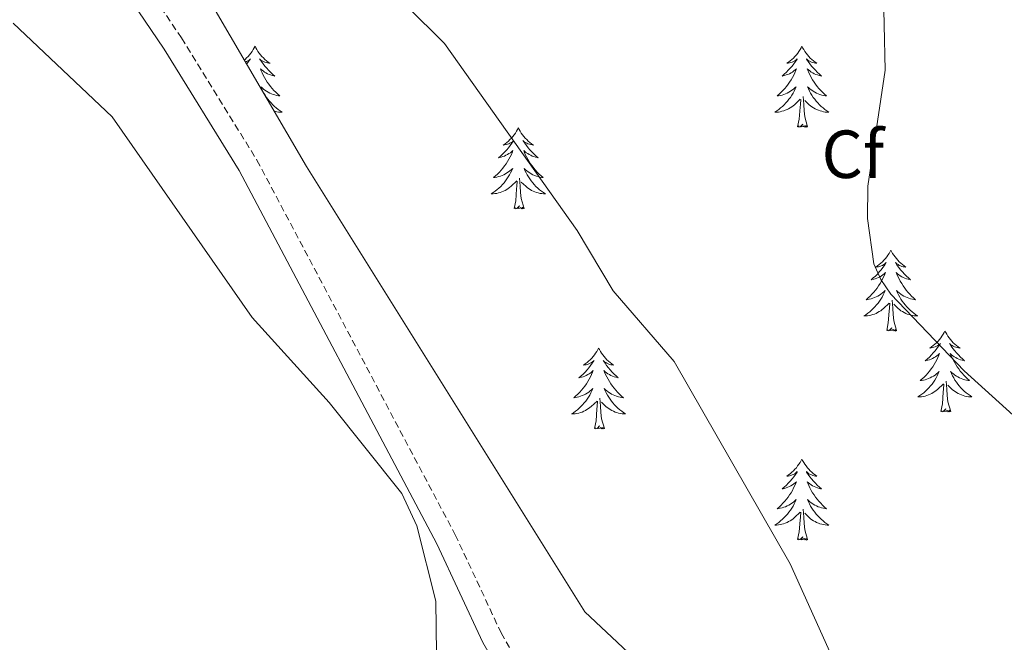
# Model space of a CAD drawing. Units: metres. Extents: x 565520 to 570004, y 4739918 to 4742932.
# Drawn here: x 567755 to 567900, y 4741436 to 4741528 of the extents above; entities that cross this region are included whole.
import ezdxf
from ezdxf.enums import TextEntityAlignment as Align

# ---------------------------------------------------------------- set-up
doc = ezdxf.new("R2010")
doc.units = ezdxf.units.M
doc.header["$MEASUREMENT"] = 0
doc.linetypes.add('TRAZOSX2', pattern=[1.5, 1, -0.5])
for name, color, linetype, lineweight in [('Level 21', 19, 'Continuous', 0), ('Level 35', 92, 'TRAZOSX2', 0), ('Level 36', 19, 'Continuous', 40), ('Level 37', 92, 'Continuous', 0), ('Level 5', 36, 'Continuous', 0)]:
    doc.layers.add(name, color=color, linetype=linetype, lineweight=lineweight)
doc.styles.add('Arial', font='ARIAL.TTF', dxfattribs={"height": 0.2})

msp = doc.modelspace()

# ---------------------------------------------------------------- linework, layer by layer
at = {"layer": 'Level 21', "color": 19, "linetype": 'Continuous', "lineweight": 0}
msp.add_polyline3d([(567593.89, 4741710.21, 890.27), (567604.34, 4741700.86, 890.28), (567639.47, 4741677.03, 891.35), (567690.42, 4741647.76, 890.65), (567708.68, 4741638.15, 889.65), (567711.95, 4741635.84, 889.21), (567714.72, 4741632.92, 888.76), (567735.97, 4741598.69, 888.56), (567761.75, 4741544.2, 887.55), (567775.86, 4741523.4, 886.68), (567786.88, 4741505.52, 886.56), (567816, 4741450.53, 885.34), (567822.76, 4741436.03, 885.37), (567847.03, 4741394.02, 885.64), (567875.3, 4741357.05, 884.38), (567887.09, 4741343.28, 884.61)], dxfattribs=at)
at = {"layer": 'Level 21', "color": 19, "linetype": 'TRAZOSX2', "lineweight": 0}
msp.add_polyline3d([(567738.63, 4741600.14, 888.56), (567764.38, 4741545.71, 887.55), (567778.4, 4741525.05, 886.68), (567789.51, 4741507.03, 886.56), (567818.71, 4741451.88, 885.34), (567825.45, 4741437.43, 885.37), (567849.55, 4741395.7, 885.64), (567877.65, 4741358.96, 884.38), (567889.2, 4741345.47, 884.61), (567894.24, 4741341.52, 884.89), (567901.47, 4741337.61, 885.39), (567907.56, 4741335.24, 885.9), (567914.65, 4741333.69, 886.55), (567934.24, 4741332.71, 889.08), (567954.44, 4741335.05, 891.98), (567962.19, 4741334.68, 892.43), (567964.9, 4741333.66, 892.45), (567967.52, 4741331.78, 892.36), (567974.35, 4741324.93, 891.77)], dxfattribs=at)
at = {"layer": 'Level 35', "color": 92, "linetype": 'Continuous', "lineweight": 0, "ltscale": 0.5}
msp.add_polyline3d([(567967.32, 4741360.3, 891.97), (567934.95, 4741368.8, 891.87), (567868.04, 4741412.09, 890.49), (567837.79, 4741440.54, 887.96), (567796.81, 4741506.11, 889.59), (567776.89, 4741540.27, 890.06), (567756.01, 4741573.61, 890.31), (567743.25, 4741607.47, 891.42), (567748.59, 4741626.53, 892.3), (567776.97, 4741639, 895.54)], dxfattribs=at)
at = {"layer": 'Level 36', "color": 92, "linetype": 'Continuous', "lineweight": 0}
for points in [[(567789.23, 4741523.82, 0.01), (567789.12, 4741523.6, 0.01), (567788.96, 4741523.33, 0.01), (567788.79, 4741523.06, 0.01), (567788.61, 4741522.81, 0.01), (567788.42, 4741522.56, 0.01), (567788.21, 4741522.32, 0.01), (567787.99, 4741522.1, 0.01), (567787.76, 4741521.88, 0.01), (567787.66, 4741521.8, 0.01)], [(567789.23, 4741523.82, 0.01), (567789.34, 4741523.6, 0.01), (567789.49, 4741523.33, 0.01), (567789.66, 4741523.06, 0.01), (567789.84, 4741522.81, 0.01), (567790.04, 4741522.56, 0.01), (567790.24, 4741522.32, 0.01), (567790.46, 4741522.1, 0.01), (567790.69, 4741521.88, 0.01), (567790.93, 4741521.68, 0.01), (567791.18, 4741521.48, 0.01), (567791.44, 4741521.31, 0.01), (567791.24, 4741521.33, 0.01), (567791.04, 4741521.37, 0.01), (567790.84, 4741521.42, 0.01), (567790.65, 4741521.49, 0.01), (567790.46, 4741521.58, 0.01), (567790.28, 4741521.68, 0.01), (567790.1, 4741521.79, 0.01), (567789.9, 4741521.98, 0.01), (567789.94, 4741521.91, 0.01), (567790.17, 4741521.57, 0.01), (567790.41, 4741521.23, 0.01), (567790.67, 4741520.91, 0.01), (567790.94, 4741520.59, 0.01), (567791.22, 4741520.29, 0.01), (567791.51, 4741519.99, 0.01), (567791.81, 4741519.71, 0.01), (567792.12, 4741519.44, 0.01), (567792, 4741519.46, 0.01), (567791.75, 4741519.52, 0.01), (567791.51, 4741519.59, 0.01), (567791.28, 4741519.68, 0.01), (567791.04, 4741519.78, 0.01), (567790.82, 4741519.9, 0.01), (567790.61, 4741520.03, 0.01), (567790.4, 4741520.18, 0.01), (567790.2, 4741520.33, 0.01), (567790.02, 4741520.5, 0.01), (567790.1, 4741520.28, 0.01), (567790.26, 4741519.92, 0.01)], [(567869.73, 4741523.82, 0.01), (567869.62, 4741523.6, 0.01), (567869.46, 4741523.33, 0.01), (567869.3, 4741523.06, 0.01), (567869.12, 4741522.81, 0.01), (567868.92, 4741522.56, 0.01), (567868.71, 4741522.32, 0.01), (567868.5, 4741522.09, 0.01), (567868.26, 4741521.88, 0.01), (567868.02, 4741521.68, 0.01), (567867.77, 4741521.48, 0.01), (567867.51, 4741521.31, 0.01), (567867.71, 4741521.33, 0.01), (567867.92, 4741521.37, 0.01), (567868.12, 4741521.42, 0.01), (567868.31, 4741521.49, 0.01), (567868.5, 4741521.58, 0.01), (567868.68, 4741521.68, 0.01), (567868.85, 4741521.79, 0.01), (567869.06, 4741521.98, 0.01), (567869.02, 4741521.91, 0.01), (567868.79, 4741521.57, 0.01), (567868.54, 4741521.23, 0.01), (567868.29, 4741520.91, 0.01), (567868.02, 4741520.59, 0.01), (567867.74, 4741520.28, 0.01), (567867.45, 4741519.99, 0.01), (567867.15, 4741519.71, 0.01), (567866.83, 4741519.44, 0.01), (567866.96, 4741519.46, 0.01), (567867.2, 4741519.52, 0.01), (567867.44, 4741519.59, 0.01), (567867.68, 4741519.68, 0.01), (567867.91, 4741519.78, 0.01), (567868.14, 4741519.9, 0.01), (567868.35, 4741520.03, 0.01), (567868.56, 4741520.18, 0.01), (567868.76, 4741520.33, 0.01), (567868.94, 4741520.5, 0.01), (567868.85, 4741520.28, 0.01), (567868.7, 4741519.92, 0.01), (567868.53, 4741519.57, 0.01), (567868.34, 4741519.22, 0.01), (567868.14, 4741518.88, 0.01), (567867.93, 4741518.55, 0.01), (567867.7, 4741518.23, 0.01), (567867.46, 4741517.91, 0.01), (567867.21, 4741517.61, 0.01), (567866.95, 4741517.32, 0.01), (567866.67, 4741517.04, 0.01), (567866.39, 4741516.77, 0.01), (567866.09, 4741516.51, 0.01), (567866.29, 4741516.54, 0.01), (567866.55, 4741516.58, 0.01), (567866.82, 4741516.64, 0.01), (567867.08, 4741516.72, 0.01), (567867.33, 4741516.82, 0.01), (567867.58, 4741516.93, 0.01), (567867.82, 4741517.05, 0.01), (567868.05, 4741517.19, 0.01), (567868.28, 4741517.34, 0.01), (567868.49, 4741517.5, 0.01), (567868.7, 4741517.68, 0.01), (567868.9, 4741517.86, 0.01), (567868.75, 4741517.54, 0.01)], [(567869.73, 4741523.82, 0.01), (567869.84, 4741523.6, 0.01), (567870, 4741523.33, 0.01), (567870.16, 4741523.06, 0.01), (567870.35, 4741522.81, 0.01), (567870.54, 4741522.56, 0.01), (567870.75, 4741522.32, 0.01), (567870.97, 4741522.09, 0.01), (567871.2, 4741521.88, 0.01), (567871.44, 4741521.68, 0.01), (567871.69, 4741521.48, 0.01), (567871.95, 4741521.31, 0.01), (567871.75, 4741521.33, 0.01), (567871.55, 4741521.37, 0.01), (567871.35, 4741521.42, 0.01), (567871.15, 4741521.49, 0.01), (567870.96, 4741521.58, 0.01), (567870.78, 4741521.68, 0.01), (567870.61, 4741521.79, 0.01), (567870.4, 4741521.98, 0.01), (567870.44, 4741521.91, 0.01), (567870.67, 4741521.57, 0.01), (567870.92, 4741521.23, 0.01), (567871.17, 4741520.91, 0.01), (567871.44, 4741520.59, 0.01), (567871.72, 4741520.28, 0.01), (567872.01, 4741519.99, 0.01), (567872.32, 4741519.71, 0.01), (567872.63, 4741519.44, 0.01), (567872.5, 4741519.46, 0.01), (567872.26, 4741519.52, 0.01), (567872.02, 4741519.59, 0.01), (567871.78, 4741519.68, 0.01), (567871.55, 4741519.78, 0.01), (567871.33, 4741519.9, 0.01), (567871.11, 4741520.03, 0.01), (567870.9, 4741520.18, 0.01), (567870.71, 4741520.33, 0.01), (567870.52, 4741520.5, 0.01), (567870.61, 4741520.28, 0.01), (567870.76, 4741519.92, 0.01), (567870.94, 4741519.57, 0.01), (567871.12, 4741519.22, 0.01), (567871.32, 4741518.88, 0.01), (567871.53, 4741518.55, 0.01), (567871.76, 4741518.23, 0.01), (567872, 4741517.91, 0.01), (567872.25, 4741517.61, 0.01), (567872.51, 4741517.32, 0.01), (567872.79, 4741517.04, 0.01), (567873.08, 4741516.77, 0.01), (567873.37, 4741516.51, 0.01), (567873.18, 4741516.54, 0.01), (567872.91, 4741516.58, 0.01), (567872.65, 4741516.64, 0.01), (567872.39, 4741516.72, 0.01), (567872.13, 4741516.82, 0.01), (567871.88, 4741516.93, 0.01), (567871.64, 4741517.05, 0.01), (567871.41, 4741517.19, 0.01), (567871.18, 4741517.34, 0.01), (567870.97, 4741517.5, 0.01), (567870.76, 4741517.68, 0.01), (567870.57, 4741517.86, 0.01), (567870.71, 4741517.54, 0.01)], [(567787.83, 4741521.5, 0.01), (567787.99, 4741521.58, 0.01), (567788.18, 4741521.68, 0.01), (567788.35, 4741521.79, 0.01), (567788.55, 4741521.98, 0.01), (567788.51, 4741521.91, 0.01), (567788.28, 4741521.57, 0.01), (567788.04, 4741521.23, 0.01), (567788.01, 4741521.2, 0.01)], [(567788.42, 4741520.49, 0.01), (567788.44, 4741520.5, 0.01), (567788.43, 4741520.48, 0.01)], [(567790.26, 4741519.92, 0.01), (567790.43, 4741519.57, 0.01), (567790.62, 4741519.22, 0.01), (567790.82, 4741518.88, 0.01), (567791.03, 4741518.55, 0.01), (567791.25, 4741518.23, 0.01), (567791.49, 4741517.92, 0.01), (567791.74, 4741517.61, 0.01), (567792.01, 4741517.32, 0.01), (567792.28, 4741517.04, 0.01), (567792.57, 4741516.77, 0.01), (567792.87, 4741516.51, 0.01), (567792.67, 4741516.54, 0.01), (567792.4, 4741516.58, 0.01), (567792.14, 4741516.65, 0.01), (567791.88, 4741516.72, 0.01), (567791.63, 4741516.82, 0.01), (567791.38, 4741516.93, 0.01), (567791.14, 4741517.05, 0.01), (567790.9, 4741517.19, 0.01), (567790.68, 4741517.34, 0.01), (567790.46, 4741517.5, 0.01), (567790.26, 4741517.68, 0.01), (567790.06, 4741517.87, 0.01), (567790.2, 4741517.54, 0.01), (567790.36, 4741517.22, 0.01), (567790.53, 4741516.9, 0.01), (567790.71, 4741516.6, 0.01), (567790.91, 4741516.3, 0.01), (567791.12, 4741516.01, 0.01), (567791.34, 4741515.74, 0.01), (567791.58, 4741515.47, 0.01), (567791.82, 4741515.21, 0.01), (567792.08, 4741514.96, 0.01), (567792.35, 4741514.73, 0.01), (567792.63, 4741514.51, 0.01), (567792.92, 4741514.3, 0.01), (567793.21, 4741514.11, 0.01), (567792.94, 4741514.12, 0.01), (567792.68, 4741514.14, 0.01), (567792.42, 4741514.18, 0.01), (567792.16, 4741514.24, 0.01), (567792.05, 4741514.27, 0.01)], [(567868.75, 4741517.54, 0.01), (567868.6, 4741517.22, 0.01), (567868.43, 4741516.9, 0.01), (567868.25, 4741516.6, 0.01), (567868.05, 4741516.3, 0.01), (567867.84, 4741516.01, 0.01), (567867.62, 4741515.74, 0.01), (567867.38, 4741515.47, 0.01), (567867.14, 4741515.21, 0.01), (567866.88, 4741514.96, 0.01), (567866.61, 4741514.73, 0.01), (567866.33, 4741514.51, 0.01), (567866.04, 4741514.3, 0.01), (567865.75, 4741514.11, 0.01), (567866.02, 4741514.12, 0.01), (567866.28, 4741514.14, 0.01), (567866.54, 4741514.18, 0.01), (567866.8, 4741514.24, 0.01), (567867.06, 4741514.31, 0.01), (567867.3, 4741514.4, 0.01), (567867.55, 4741514.5, 0.01), (567867.79, 4741514.62, 0.01), (567868.02, 4741514.75, 0.01), (567868.24, 4741514.89, 0.01), (567868.45, 4741515.05, 0.01), (567868.66, 4741515.22, 0.01), (567869.5, 4741516.02, 0.01)], [(567870.71, 4741517.54, 0.01), (567870.86, 4741517.22, 0.01), (567871.03, 4741516.9, 0.01), (567871.22, 4741516.6, 0.01), (567871.41, 4741516.3, 0.01), (567871.62, 4741516.01, 0.01), (567871.84, 4741515.74, 0.01), (567872.08, 4741515.47, 0.01), (567872.33, 4741515.21, 0.01), (567872.58, 4741514.96, 0.01), (567872.85, 4741514.73, 0.01), (567873.13, 4741514.51, 0.01), (567873.42, 4741514.3, 0.01), (567873.71, 4741514.11, 0.01), (567873.45, 4741514.12, 0.01), (567873.18, 4741514.14, 0.01), (567872.92, 4741514.18, 0.01), (567872.66, 4741514.24, 0.01), (567872.41, 4741514.31, 0.01), (567872.16, 4741514.4, 0.01), (567871.91, 4741514.5, 0.01), (567871.68, 4741514.62, 0.01), (567871.44, 4741514.75, 0.01), (567871.22, 4741514.89, 0.01), (567871.01, 4741515.05, 0.01), (567870.81, 4741515.22, 0.01), (567870.15, 4741515.84, 0.01)], [(567869.11, 4741511.97, 0.01), (567869.36, 4741513.09, 0.01), (567869.47, 4741514.83, 0.01), (567869.52, 4741515.26, 0.01), (567869.58, 4741515.99, 0.01)], [(567870.58, 4741511.97, 0.01), (567870.15, 4741513.41, 0.01), (567870.06, 4741514.32, 0.01), (567870.02, 4741515.26, 0.01), (567869.91, 4741516.43, 0.01)], [(567827.99, 4741511.8, 0.01), (567827.88, 4741511.58, 0.01), (567827.73, 4741511.3, 0.01), (567827.56, 4741511.04, 0.01), (567827.38, 4741510.78, 0.01), (567827.18, 4741510.53, 0.01), (567826.98, 4741510.3, 0.01), (567826.76, 4741510.07, 0.01), (567826.53, 4741509.85, 0.01), (567826.29, 4741509.65, 0.01), (567826.04, 4741509.46, 0.01), (567825.78, 4741509.28, 0.01), (567825.97, 4741509.3, 0.01), (567826.18, 4741509.34, 0.01), (567826.38, 4741509.4, 0.01), (567826.57, 4741509.47, 0.01), (567826.76, 4741509.55, 0.01), (567826.94, 4741509.65, 0.01), (567827.12, 4741509.76, 0.01), (567827.32, 4741509.95, 0.01), (567827.28, 4741509.89, 0.01), (567827.05, 4741509.54, 0.01), (567826.81, 4741509.21, 0.01), (567826.55, 4741508.88, 0.01), (567826.28, 4741508.57, 0.01), (567826, 4741508.26, 0.01), (567825.71, 4741507.97, 0.01), (567825.41, 4741507.68, 0.01), (567825.09, 4741507.41, 0.01), (567825.22, 4741507.44, 0.01), (567825.46, 4741507.49, 0.01), (567825.71, 4741507.57, 0.01), (567825.94, 4741507.66, 0.01), (567826.17, 4741507.76, 0.01), (567826.4, 4741507.88, 0.01), (567826.61, 4741508.01, 0.01), (567826.82, 4741508.15, 0.01), (567827.02, 4741508.31, 0.01), (567827.2, 4741508.48, 0.01), (567827.12, 4741508.26, 0.01), (567826.96, 4741507.9, 0.01), (567826.79, 4741507.54, 0.01), (567826.6, 4741507.2, 0.01), (567826.4, 4741506.86, 0.01), (567826.19, 4741506.52, 0.01), (567825.96, 4741506.2, 0.01), (567825.72, 4741505.89, 0.01), (567825.47, 4741505.59, 0.01), (567825.21, 4741505.3, 0.01), (567824.94, 4741505.01, 0.01), (567824.65, 4741504.74, 0.01), (567824.35, 4741504.49, 0.01), (567824.55, 4741504.51, 0.01), (567824.81, 4741504.56, 0.01), (567825.08, 4741504.62, 0.01), (567825.34, 4741504.7, 0.01), (567825.59, 4741504.79, 0.01), (567825.84, 4741504.9, 0.01), (567826.08, 4741505.02, 0.01), (567826.31, 4741505.16, 0.01), (567826.54, 4741505.31, 0.01), (567826.76, 4741505.48, 0.01), (567826.96, 4741505.65, 0.01), (567827.16, 4741505.84, 0.01), (567827.02, 4741505.51, 0.01)], [(567827.99, 4741511.8, 0.01), (567828.1, 4741511.58, 0.01), (567828.26, 4741511.3, 0.01), (567828.43, 4741511.04, 0.01), (567828.61, 4741510.78, 0.01), (567828.8, 4741510.53, 0.01), (567829.01, 4741510.3, 0.01), (567829.23, 4741510.07, 0.01), (567829.46, 4741509.85, 0.01), (567829.7, 4741509.65, 0.01), (567829.95, 4741509.46, 0.01), (567830.21, 4741509.28, 0.01), (567830.01, 4741509.3, 0.01), (567829.81, 4741509.34, 0.01), (567829.61, 4741509.4, 0.01), (567829.41, 4741509.47, 0.01), (567829.22, 4741509.55, 0.01), (567829.04, 4741509.65, 0.01), (567828.87, 4741509.76, 0.01), (567828.66, 4741509.95, 0.01), (567828.7, 4741509.89, 0.01), (567828.94, 4741509.54, 0.01), (567829.18, 4741509.21, 0.01), (567829.43, 4741508.88, 0.01), (567829.7, 4741508.56, 0.01), (567829.98, 4741508.26, 0.01), (567830.27, 4741507.97, 0.01), (567830.58, 4741507.68, 0.01), (567830.89, 4741507.41, 0.01), (567830.77, 4741507.44, 0.01), (567830.52, 4741507.49, 0.01), (567830.28, 4741507.57, 0.01), (567830.04, 4741507.65, 0.01), (567829.81, 4741507.76, 0.01), (567829.59, 4741507.88, 0.01), (567829.37, 4741508.01, 0.01), (567829.16, 4741508.15, 0.01), (567828.97, 4741508.31, 0.01), (567828.78, 4741508.48, 0.01), (567828.87, 4741508.26, 0.01), (567829.02, 4741507.9, 0.01), (567829.2, 4741507.54, 0.01), (567829.38, 4741507.2, 0.01), (567829.58, 4741506.86, 0.01), (567829.79, 4741506.52, 0.01), (567830.02, 4741506.2, 0.01), (567830.26, 4741505.89, 0.01), (567830.51, 4741505.59, 0.01), (567830.77, 4741505.29, 0.01), (567831.05, 4741505.01, 0.01), (567831.34, 4741504.74, 0.01), (567831.63, 4741504.48, 0.01), (567831.44, 4741504.51, 0.01), (567831.17, 4741504.56, 0.01), (567830.91, 4741504.62, 0.01), (567830.65, 4741504.7, 0.01), (567830.39, 4741504.79, 0.01), (567830.14, 4741504.9, 0.01), (567829.9, 4741505.02, 0.01), (567829.67, 4741505.16, 0.01), (567829.44, 4741505.31, 0.01), (567829.23, 4741505.48, 0.01), (567829.02, 4741505.65, 0.01), (567828.83, 4741505.84, 0.01), (567828.97, 4741505.51, 0.01)], [(567870.58, 4741511.97, 0.01), (567870.41, 4741511.9, 0.01), (567870.39, 4741512.14, 0.01), (567870.2, 4741511.92, 0.01), (567870.08, 4741512.12, 0.01), (567869.96, 4741512.02, 0.01), (567869.69, 4741511.96, 0.01), (567869.88, 4741512.36, 0.01), (567869.5, 4741511.98, 0.01), (567869.31, 4741511.92, 0.01), (567869.27, 4741512.08, 0.01), (567869.11, 4741511.97, 0.01)], [(567827.02, 4741505.51, 0.01), (567826.86, 4741505.19, 0.01), (567826.69, 4741504.88, 0.01), (567826.51, 4741504.57, 0.01), (567826.31, 4741504.28, 0.01), (567826.1, 4741503.99, 0.01), (567825.88, 4741503.71, 0.01), (567825.64, 4741503.44, 0.01), (567825.4, 4741503.18, 0.01), (567825.14, 4741502.94, 0.01), (567824.87, 4741502.71, 0.01), (567824.59, 4741502.48, 0.01), (567824.3, 4741502.28, 0.01), (567824.01, 4741502.08, 0.01), (567824.28, 4741502.09, 0.01), (567824.54, 4741502.12, 0.01), (567824.8, 4741502.16, 0.01), (567825.06, 4741502.22, 0.01), (567825.32, 4741502.29, 0.01), (567825.57, 4741502.38, 0.01), (567825.81, 4741502.48, 0.01), (567826.05, 4741502.59, 0.01), (567826.28, 4741502.72, 0.01), (567826.5, 4741502.87, 0.01), (567826.71, 4741503.03, 0.01), (567826.92, 4741503.2, 0.01), (567827.76, 4741504, 0.01)], [(567828.84, 4741499.95, 0.01), (567828.41, 4741501.39, 0.01), (567828.32, 4741502.29, 0.01), (567828.28, 4741503.24, 0.01), (567828.18, 4741504.4, 0.01)], [(567828.97, 4741505.51, 0.01), (567829.12, 4741505.19, 0.01), (567829.29, 4741504.88, 0.01), (567829.48, 4741504.57, 0.01), (567829.67, 4741504.28, 0.01), (567829.88, 4741503.99, 0.01), (567830.11, 4741503.71, 0.01), (567830.34, 4741503.44, 0.01), (567830.59, 4741503.18, 0.01), (567830.84, 4741502.94, 0.01), (567831.11, 4741502.7, 0.01), (567831.39, 4741502.48, 0.01), (567831.68, 4741502.27, 0.01), (567831.97, 4741502.08, 0.01), (567831.71, 4741502.09, 0.01), (567831.44, 4741502.12, 0.01), (567831.18, 4741502.16, 0.01), (567830.92, 4741502.22, 0.01), (567830.67, 4741502.29, 0.01), (567830.42, 4741502.37, 0.01), (567830.17, 4741502.48, 0.01), (567829.94, 4741502.59, 0.01), (567829.71, 4741502.72, 0.01), (567829.48, 4741502.87, 0.01), (567829.27, 4741503.03, 0.01), (567829.07, 4741503.2, 0.01), (567828.41, 4741503.82, 0.01)], [(567827.37, 4741499.95, 0.01), (567827.62, 4741501.07, 0.01), (567827.73, 4741502.81, 0.01), (567827.78, 4741503.24, 0.01), (567827.84, 4741503.96, 0.01)], [(567828.84, 4741499.95, 0.01), (567828.67, 4741499.88, 0.01), (567828.65, 4741500.12, 0.01), (567828.46, 4741499.9, 0.01), (567828.34, 4741500.1, 0.01), (567828.22, 4741499.99, 0.01), (567827.95, 4741499.94, 0.01), (567828.14, 4741500.33, 0.01), (567827.76, 4741499.95, 0.01), (567827.57, 4741499.9, 0.01), (567827.53, 4741500.06, 0.01), (567827.37, 4741499.95, 0.01)], [(567882.84, 4741493.81, 0.01), (567882.73, 4741493.59, 0.01), (567882.57, 4741493.32, 0.01), (567882.4, 4741493.05, 0.01), (567882.22, 4741492.8, 0.01), (567882.03, 4741492.55, 0.01), (567881.82, 4741492.31, 0.01), (567881.6, 4741492.08, 0.01), (567881.37, 4741491.87, 0.01), (567881.13, 4741491.66, 0.01), (567880.88, 4741491.47, 0.01), (567880.62, 4741491.3, 0.01), (567880.82, 4741491.32, 0.01), (567881.02, 4741491.36, 0.01), (567881.22, 4741491.41, 0.01), (567881.42, 4741491.48, 0.01), (567881.61, 4741491.56, 0.01), (567881.79, 4741491.66, 0.01), (567881.96, 4741491.78, 0.01), (567882.17, 4741491.97, 0.01), (567882.12, 4741491.9, 0.01), (567881.9, 4741491.56, 0.01), (567881.65, 4741491.22, 0.01), (567881.4, 4741490.9, 0.01), (567881.13, 4741490.58, 0.01), (567880.85, 4741490.27, 0.01), (567880.56, 4741489.98, 0.01), (567880.25, 4741489.7, 0.01), (567879.94, 4741489.43, 0.01), (567880.06, 4741489.45, 0.01), (567880.31, 4741489.51, 0.01), (567880.55, 4741489.58, 0.01), (567880.79, 4741489.67, 0.01), (567881.02, 4741489.77, 0.01), (567881.24, 4741489.89, 0.01), (567881.46, 4741490.02, 0.01), (567881.66, 4741490.16, 0.01), (567881.86, 4741490.32, 0.01), (567882.05, 4741490.49, 0.01), (567881.96, 4741490.27, 0.01), (567881.8, 4741489.91, 0.01), (567881.63, 4741489.56, 0.01), (567881.45, 4741489.21, 0.01), (567881.25, 4741488.87, 0.01), (567881.04, 4741488.54, 0.01), (567880.81, 4741488.22, 0.01), (567880.57, 4741487.9, 0.01), (567880.32, 4741487.6, 0.01), (567880.06, 4741487.31, 0.01), (567879.78, 4741487.03, 0.01), (567879.49, 4741486.76, 0.01), (567879.2, 4741486.5, 0.01), (567879.39, 4741486.52, 0.01), (567879.66, 4741486.57, 0.01), (567879.92, 4741486.63, 0.01), (567880.18, 4741486.71, 0.01), (567880.44, 4741486.81, 0.01), (567880.68, 4741486.92, 0.01), (567880.93, 4741487.04, 0.01), (567881.16, 4741487.18, 0.01), (567881.38, 4741487.33, 0.01), (567881.6, 4741487.49, 0.01), (567881.81, 4741487.67, 0.01), (567882, 4741487.85, 0.01), (567881.86, 4741487.53, 0.01)], [(567882.84, 4741493.81, 0.01), (567882.95, 4741493.59, 0.01), (567883.1, 4741493.32, 0.01), (567883.27, 4741493.05, 0.01), (567883.45, 4741492.8, 0.01), (567883.65, 4741492.55, 0.01), (567883.86, 4741492.31, 0.01), (567884.07, 4741492.08, 0.01), (567884.3, 4741491.87, 0.01), (567884.54, 4741491.66, 0.01), (567884.8, 4741491.47, 0.01), (567885.06, 4741491.3, 0.01), (567884.86, 4741491.32, 0.01), (567884.65, 4741491.36, 0.01), (567884.45, 4741491.41, 0.01), (567884.26, 4741491.48, 0.01), (567884.07, 4741491.56, 0.01), (567883.89, 4741491.66, 0.01), (567883.72, 4741491.78, 0.01), (567883.51, 4741491.97, 0.01), (567883.55, 4741491.9, 0.01), (567883.78, 4741491.56, 0.01), (567884.02, 4741491.22, 0.01), (567884.28, 4741490.9, 0.01), (567884.55, 4741490.58, 0.01), (567884.83, 4741490.27, 0.01), (567885.12, 4741489.98, 0.01), (567885.42, 4741489.7, 0.01), (567885.74, 4741489.43, 0.01), (567885.61, 4741489.45, 0.01), (567885.37, 4741489.51, 0.01), (567885.12, 4741489.58, 0.01), (567884.89, 4741489.67, 0.01), (567884.66, 4741489.77, 0.01), (567884.43, 4741489.89, 0.01), (567884.22, 4741490.02, 0.01), (567884.01, 4741490.16, 0.01), (567883.81, 4741490.32, 0.01), (567883.63, 4741490.49, 0.01), (567883.72, 4741490.27, 0.01), (567883.87, 4741489.91, 0.01), (567884.04, 4741489.56, 0.01), (567884.23, 4741489.21, 0.01), (567884.43, 4741488.87, 0.01), (567884.64, 4741488.54, 0.01), (567884.87, 4741488.22, 0.01), (567885.1, 4741487.9, 0.01), (567885.36, 4741487.6, 0.01), (567885.62, 4741487.31, 0.01), (567885.9, 4741487.03, 0.01), (567886.18, 4741486.76, 0.01), (567886.48, 4741486.5, 0.01), (567886.28, 4741486.52, 0.01), (567886.02, 4741486.57, 0.01), (567885.75, 4741486.63, 0.01), (567885.49, 4741486.71, 0.01), (567885.24, 4741486.81, 0.01), (567884.99, 4741486.92, 0.01), (567884.75, 4741487.04, 0.01), (567884.52, 4741487.18, 0.01), (567884.29, 4741487.33, 0.01), (567884.08, 4741487.49, 0.01), (567883.87, 4741487.67, 0.01), (567883.67, 4741487.85, 0.01), (567883.82, 4741487.53, 0.01)], [(567881.86, 4741487.53, 0.01), (567881.71, 4741487.21, 0.01), (567881.54, 4741486.89, 0.01), (567881.35, 4741486.59, 0.01), (567881.16, 4741486.29, 0.01), (567880.95, 4741486, 0.01), (567880.72, 4741485.72, 0.01), (567880.49, 4741485.46, 0.01), (567880.24, 4741485.2, 0.01), (567879.98, 4741484.95, 0.01), (567879.72, 4741484.72, 0.01), (567879.44, 4741484.5, 0.01), (567879.15, 4741484.29, 0.01), (567878.86, 4741484.1, 0.01), (567879.12, 4741484.11, 0.01), (567879.39, 4741484.13, 0.01), (567879.65, 4741484.17, 0.01), (567879.91, 4741484.23, 0.01), (567880.16, 4741484.3, 0.01), (567880.41, 4741484.39, 0.01), (567880.66, 4741484.49, 0.01), (567880.89, 4741484.61, 0.01), (567881.12, 4741484.74, 0.01), (567881.35, 4741484.88, 0.01), (567881.56, 4741485.04, 0.01), (567881.76, 4741485.21, 0.01), (567882.61, 4741486.01, 0.01)], [(567883.82, 4741487.53, 0.01), (567883.97, 4741487.21, 0.01), (567884.14, 4741486.89, 0.01), (567884.32, 4741486.59, 0.01), (567884.52, 4741486.29, 0.01), (567884.73, 4741486, 0.01), (567884.95, 4741485.72, 0.01), (567885.19, 4741485.46, 0.01), (567885.43, 4741485.2, 0.01), (567885.69, 4741484.95, 0.01), (567885.96, 4741484.72, 0.01), (567886.24, 4741484.5, 0.01), (567886.53, 4741484.29, 0.01), (567886.82, 4741484.1, 0.01), (567886.55, 4741484.11, 0.01), (567886.29, 4741484.13, 0.01), (567886.03, 4741484.17, 0.01), (567885.77, 4741484.23, 0.01), (567885.51, 4741484.3, 0.01), (567885.26, 4741484.39, 0.01), (567885.02, 4741484.49, 0.01), (567884.78, 4741484.61, 0.01), (567884.55, 4741484.74, 0.01), (567884.33, 4741484.88, 0.01), (567884.12, 4741485.04, 0.01), (567883.91, 4741485.21, 0.01), (567883.26, 4741485.83, 0.01)], [(567882.22, 4741481.96, 0.01), (567882.46, 4741483.08, 0.01), (567882.58, 4741484.82, 0.01), (567882.62, 4741485.25, 0.01), (567882.69, 4741485.98, 0.01)], [(567883.69, 4741481.96, 0.01), (567883.26, 4741483.4, 0.01), (567883.17, 4741484.3, 0.01), (567883.12, 4741485.25, 0.01), (567883.02, 4741486.42, 0.01)], [(567883.69, 4741481.96, 0.01), (567883.52, 4741481.89, 0.01), (567883.5, 4741482.13, 0.01), (567883.31, 4741481.91, 0.01), (567883.18, 4741482.11, 0.01), (567883.06, 4741482, 0.01), (567882.79, 4741481.95, 0.01), (567882.99, 4741482.34, 0.01), (567882.6, 4741481.96, 0.01), (567882.42, 4741481.91, 0.01), (567882.38, 4741482.07, 0.01), (567882.22, 4741481.96, 0.01)], [(567890.8, 4741481.89, 0.01), (567890.69, 4741481.67, 0.01), (567890.53, 4741481.4, 0.01), (567890.36, 4741481.13, 0.01), (567890.18, 4741480.88, 0.01), (567889.99, 4741480.63, 0.01), (567889.78, 4741480.39, 0.01), (567889.56, 4741480.16, 0.01), (567889.33, 4741479.95, 0.01), (567889.09, 4741479.74, 0.01), (567888.84, 4741479.55, 0.01), (567888.58, 4741479.38, 0.01), (567888.78, 4741479.4, 0.01), (567888.98, 4741479.44, 0.01), (567889.18, 4741479.49, 0.01), (567889.38, 4741479.56, 0.01), (567889.57, 4741479.65, 0.01), (567889.75, 4741479.74, 0.01), (567889.92, 4741479.86, 0.01), (567890.13, 4741480.05, 0.01), (567890.08, 4741479.98, 0.01), (567889.86, 4741479.64, 0.01), (567889.61, 4741479.3, 0.01), (567889.36, 4741478.98, 0.01), (567889.09, 4741478.66, 0.01), (567888.81, 4741478.36, 0.01), (567888.52, 4741478.06, 0.01), (567888.21, 4741477.78, 0.01), (567887.9, 4741477.51, 0.01), (567888.02, 4741477.53, 0.01), (567888.27, 4741477.59, 0.01), (567888.51, 4741477.66, 0.01), (567888.75, 4741477.75, 0.01), (567888.98, 4741477.85, 0.01), (567889.2, 4741477.97, 0.01), (567889.42, 4741478.1, 0.01), (567889.62, 4741478.25, 0.01), (567889.82, 4741478.4, 0.01), (567890.01, 4741478.57, 0.01), (567889.92, 4741478.35, 0.01), (567889.76, 4741477.99, 0.01), (567889.59, 4741477.64, 0.01), (567889.41, 4741477.29, 0.01), (567889.21, 4741476.95, 0.01), (567889, 4741476.62, 0.01), (567888.77, 4741476.3, 0.01), (567888.53, 4741475.98, 0.01), (567888.28, 4741475.68, 0.01), (567888.02, 4741475.39, 0.01), (567887.74, 4741475.11, 0.01), (567887.45, 4741474.84, 0.01), (567887.16, 4741474.58, 0.01), (567887.35, 4741474.6, 0.01), (567887.62, 4741474.65, 0.01), (567887.88, 4741474.72, 0.01), (567888.14, 4741474.79, 0.01), (567888.4, 4741474.89, 0.01), (567888.64, 4741475, 0.01), (567888.89, 4741475.12, 0.01), (567889.12, 4741475.26, 0.01), (567889.34, 4741475.41, 0.01), (567889.56, 4741475.57, 0.01), (567889.77, 4741475.75, 0.01), (567889.96, 4741475.94, 0.01), (567889.82, 4741475.61, 0.01)], [(567890.8, 4741481.89, 0.01), (567890.91, 4741481.67, 0.01), (567891.06, 4741481.4, 0.01), (567891.23, 4741481.13, 0.01), (567891.41, 4741480.88, 0.01), (567891.61, 4741480.63, 0.01), (567891.82, 4741480.39, 0.01), (567892.03, 4741480.16, 0.01), (567892.26, 4741479.95, 0.01), (567892.5, 4741479.74, 0.01), (567892.76, 4741479.55, 0.01), (567893.02, 4741479.38, 0.01), (567892.82, 4741479.4, 0.01), (567892.61, 4741479.44, 0.01), (567892.41, 4741479.49, 0.01), (567892.22, 4741479.56, 0.01), (567892.03, 4741479.65, 0.01), (567891.85, 4741479.74, 0.01), (567891.68, 4741479.86, 0.01), (567891.47, 4741480.05, 0.01), (567891.51, 4741479.98, 0.01), (567891.74, 4741479.64, 0.01), (567891.98, 4741479.3, 0.01), (567892.24, 4741478.98, 0.01), (567892.51, 4741478.66, 0.01), (567892.79, 4741478.36, 0.01), (567893.08, 4741478.06, 0.01), (567893.38, 4741477.78, 0.01), (567893.7, 4741477.51, 0.01), (567893.57, 4741477.53, 0.01), (567893.33, 4741477.59, 0.01), (567893.08, 4741477.66, 0.01), (567892.85, 4741477.75, 0.01), (567892.62, 4741477.85, 0.01), (567892.39, 4741477.97, 0.01), (567892.18, 4741478.1, 0.01), (567891.97, 4741478.25, 0.01), (567891.77, 4741478.4, 0.01), (567891.59, 4741478.57, 0.01), (567891.68, 4741478.35, 0.01), (567891.83, 4741477.99, 0.01), (567892, 4741477.64, 0.01), (567892.19, 4741477.29, 0.01), (567892.39, 4741476.95, 0.01), (567892.6, 4741476.62, 0.01), (567892.83, 4741476.3, 0.01), (567893.06, 4741475.98, 0.01), (567893.32, 4741475.68, 0.01), (567893.58, 4741475.39, 0.01), (567893.86, 4741475.11, 0.01), (567894.14, 4741474.84, 0.01), (567894.44, 4741474.58, 0.01), (567894.24, 4741474.6, 0.01), (567893.98, 4741474.65, 0.01), (567893.71, 4741474.72, 0.01), (567893.45, 4741474.79, 0.01), (567893.2, 4741474.89, 0.01), (567892.95, 4741475, 0.01), (567892.71, 4741475.12, 0.01), (567892.48, 4741475.26, 0.01), (567892.25, 4741475.41, 0.01), (567892.04, 4741475.57, 0.01), (567891.83, 4741475.75, 0.01), (567891.63, 4741475.94, 0.01), (567891.78, 4741475.61, 0.01)], [(567839.81, 4741479.38, 0.01), (567839.7, 4741479.17, 0.01), (567839.54, 4741478.89, 0.01), (567839.37, 4741478.62, 0.01), (567839.19, 4741478.37, 0.01), (567839, 4741478.12, 0.01), (567838.79, 4741477.88, 0.01), (567838.57, 4741477.66, 0.01), (567838.34, 4741477.44, 0.01), (567838.1, 4741477.24, 0.01), (567837.85, 4741477.05, 0.01), (567837.59, 4741476.87, 0.01), (567837.79, 4741476.89, 0.01), (567837.99, 4741476.93, 0.01), (567838.19, 4741476.98, 0.01), (567838.39, 4741477.05, 0.01), (567838.58, 4741477.14, 0.01), (567838.76, 4741477.24, 0.01), (567838.93, 4741477.35, 0.01), (567839.14, 4741477.54, 0.01), (567839.1, 4741477.48, 0.01), (567838.86, 4741477.13, 0.01), (567838.62, 4741476.79, 0.01), (567838.37, 4741476.47, 0.01), (567838.1, 4741476.15, 0.01), (567837.82, 4741475.85, 0.01), (567837.53, 4741475.55, 0.01), (567837.22, 4741475.27, 0.01), (567836.91, 4741475, 0.01), (567837.03, 4741475.02, 0.01), (567837.28, 4741475.08, 0.01), (567837.52, 4741475.15, 0.01), (567837.76, 4741475.24, 0.01), (567837.99, 4741475.34, 0.01), (567838.21, 4741475.46, 0.01), (567838.43, 4741475.59, 0.01), (567838.64, 4741475.74, 0.01), (567838.83, 4741475.9, 0.01), (567839.02, 4741476.06, 0.01), (567838.93, 4741475.84, 0.01), (567838.78, 4741475.48, 0.01), (567838.6, 4741475.13, 0.01), (567838.42, 4741474.78, 0.01), (567838.22, 4741474.44, 0.01), (567838.01, 4741474.11, 0.01), (567837.78, 4741473.79, 0.01), (567837.54, 4741473.48, 0.01), (567837.29, 4741473.17, 0.01), (567837.03, 4741472.88, 0.01), (567836.75, 4741472.6, 0.01), (567836.46, 4741472.33, 0.01), (567836.17, 4741472.07, 0.01), (567836.36, 4741472.1, 0.01), (567836.63, 4741472.14, 0.01), (567836.89, 4741472.21, 0.01), (567837.15, 4741472.29, 0.01), (567837.41, 4741472.38, 0.01), (567837.66, 4741472.49, 0.01), (567837.9, 4741472.61, 0.01), (567838.13, 4741472.75, 0.01), (567838.36, 4741472.9, 0.01), (567838.57, 4741473.06, 0.01), (567838.78, 4741473.24, 0.01), (567838.97, 4741473.43, 0.01), (567838.83, 4741473.1, 0.01)], [(567839.81, 4741479.38, 0.01), (567839.92, 4741479.17, 0.01), (567840.07, 4741478.89, 0.01), (567840.24, 4741478.62, 0.01), (567840.42, 4741478.37, 0.01), (567840.62, 4741478.12, 0.01), (567840.82, 4741477.88, 0.01), (567841.04, 4741477.66, 0.01), (567841.27, 4741477.44, 0.01), (567841.51, 4741477.24, 0.01), (567841.76, 4741477.05, 0.01), (567842.02, 4741476.87, 0.01), (567841.83, 4741476.89, 0.01), (567841.62, 4741476.93, 0.01), (567841.42, 4741476.98, 0.01), (567841.23, 4741477.05, 0.01), (567841.04, 4741477.14, 0.01), (567840.86, 4741477.24, 0.01), (567840.68, 4741477.35, 0.01), (567840.48, 4741477.54, 0.01), (567840.52, 4741477.48, 0.01), (567840.75, 4741477.13, 0.01), (567840.99, 4741476.79, 0.01), (567841.25, 4741476.47, 0.01), (567841.52, 4741476.15, 0.01), (567841.8, 4741475.85, 0.01), (567842.09, 4741475.55, 0.01), (567842.39, 4741475.27, 0.01), (567842.71, 4741475, 0.01), (567842.58, 4741475.02, 0.01), (567842.34, 4741475.08, 0.01), (567842.09, 4741475.15, 0.01), (567841.86, 4741475.24, 0.01), (567841.63, 4741475.34, 0.01), (567841.4, 4741475.46, 0.01), (567841.19, 4741475.59, 0.01), (567840.98, 4741475.74, 0.01), (567840.78, 4741475.9, 0.01), (567840.6, 4741476.06, 0.01), (567840.68, 4741475.84, 0.01), (567840.84, 4741475.48, 0.01), (567841.01, 4741475.13, 0.01), (567841.2, 4741474.78, 0.01), (567841.4, 4741474.44, 0.01), (567841.61, 4741474.11, 0.01), (567841.84, 4741473.79, 0.01), (567842.08, 4741473.48, 0.01), (567842.33, 4741473.17, 0.01), (567842.59, 4741472.88, 0.01), (567842.86, 4741472.6, 0.01), (567843.15, 4741472.33, 0.01), (567843.45, 4741472.07, 0.01), (567843.25, 4741472.1, 0.01), (567842.99, 4741472.14, 0.01), (567842.72, 4741472.21, 0.01), (567842.46, 4741472.29, 0.01), (567842.21, 4741472.38, 0.01), (567841.96, 4741472.49, 0.01), (567841.72, 4741472.61, 0.01), (567841.49, 4741472.75, 0.01), (567841.26, 4741472.9, 0.01), (567841.04, 4741473.06, 0.01), (567840.84, 4741473.24, 0.01), (567840.64, 4741473.43, 0.01), (567840.78, 4741473.1, 0.01)], [(567889.82, 4741475.61, 0.01), (567889.67, 4741475.29, 0.01), (567889.5, 4741474.97, 0.01), (567889.31, 4741474.67, 0.01), (567889.12, 4741474.37, 0.01), (567888.91, 4741474.08, 0.01), (567888.68, 4741473.8, 0.01), (567888.45, 4741473.54, 0.01), (567888.2, 4741473.28, 0.01), (567887.94, 4741473.03, 0.01), (567887.68, 4741472.8, 0.01), (567887.4, 4741472.58, 0.01), (567887.11, 4741472.37, 0.01), (567886.82, 4741472.18, 0.01), (567887.08, 4741472.19, 0.01), (567887.35, 4741472.21, 0.01), (567887.61, 4741472.25, 0.01), (567887.87, 4741472.31, 0.01), (567888.12, 4741472.38, 0.01), (567888.37, 4741472.47, 0.01), (567888.62, 4741472.57, 0.01), (567888.85, 4741472.69, 0.01), (567889.08, 4741472.82, 0.01), (567889.31, 4741472.96, 0.01), (567889.52, 4741473.12, 0.01), (567889.72, 4741473.29, 0.01), (567890.57, 4741474.09, 0.01)], [(567891.78, 4741475.61, 0.01), (567891.93, 4741475.29, 0.01), (567892.1, 4741474.97, 0.01), (567892.28, 4741474.67, 0.01), (567892.48, 4741474.37, 0.01), (567892.69, 4741474.08, 0.01), (567892.91, 4741473.8, 0.01), (567893.15, 4741473.54, 0.01), (567893.39, 4741473.28, 0.01), (567893.65, 4741473.03, 0.01), (567893.92, 4741472.8, 0.01), (567894.2, 4741472.58, 0.01), (567894.49, 4741472.37, 0.01), (567894.78, 4741472.18, 0.01), (567894.51, 4741472.19, 0.01), (567894.25, 4741472.21, 0.01), (567893.99, 4741472.25, 0.01), (567893.73, 4741472.31, 0.01), (567893.47, 4741472.38, 0.01), (567893.22, 4741472.47, 0.01), (567892.98, 4741472.57, 0.01), (567892.74, 4741472.69, 0.01), (567892.51, 4741472.82, 0.01), (567892.29, 4741472.96, 0.01), (567892.08, 4741473.12, 0.01), (567891.87, 4741473.29, 0.01), (567891.22, 4741473.91, 0.01)], [(567890.18, 4741470.04, 0.01), (567890.42, 4741471.16, 0.01), (567890.54, 4741472.9, 0.01), (567890.58, 4741473.34, 0.01), (567890.65, 4741474.06, 0.01)], [(567891.65, 4741470.04, 0.01), (567891.22, 4741471.48, 0.01), (567891.13, 4741472.39, 0.01), (567891.08, 4741473.34, 0.01), (567890.98, 4741474.5, 0.01)], [(567838.83, 4741473.1, 0.01), (567838.68, 4741472.78, 0.01), (567838.51, 4741472.46, 0.01), (567838.32, 4741472.16, 0.01), (567838.13, 4741471.86, 0.01), (567837.92, 4741471.58, 0.01), (567837.69, 4741471.3, 0.01), (567837.46, 4741471.03, 0.01), (567837.21, 4741470.77, 0.01), (567836.96, 4741470.53, 0.01), (567836.69, 4741470.29, 0.01), (567836.41, 4741470.07, 0.01), (567836.12, 4741469.86, 0.01), (567835.83, 4741469.67, 0.01), (567836.09, 4741469.68, 0.01), (567836.36, 4741469.7, 0.01), (567836.62, 4741469.74, 0.01), (567836.88, 4741469.8, 0.01), (567837.13, 4741469.87, 0.01), (567837.38, 4741469.96, 0.01), (567837.63, 4741470.06, 0.01), (567837.86, 4741470.18, 0.01), (567838.09, 4741470.31, 0.01), (567838.32, 4741470.46, 0.01), (567838.53, 4741470.61, 0.01), (567838.73, 4741470.78, 0.01), (567839.58, 4741471.58, 0.01)], [(567840.78, 4741473.1, 0.01), (567840.94, 4741472.78, 0.01), (567841.11, 4741472.46, 0.01), (567841.29, 4741472.16, 0.01), (567841.49, 4741471.86, 0.01), (567841.7, 4741471.58, 0.01), (567841.92, 4741471.3, 0.01), (567842.16, 4741471.03, 0.01), (567842.4, 4741470.77, 0.01), (567842.66, 4741470.53, 0.01), (567842.93, 4741470.29, 0.01), (567843.21, 4741470.07, 0.01), (567843.5, 4741469.86, 0.01), (567843.79, 4741469.67, 0.01), (567843.52, 4741469.68, 0.01), (567843.26, 4741469.7, 0.01), (567843, 4741469.74, 0.01), (567842.74, 4741469.8, 0.01), (567842.48, 4741469.87, 0.01), (567842.23, 4741469.96, 0.01), (567841.99, 4741470.06, 0.01), (567841.75, 4741470.18, 0.01), (567841.52, 4741470.31, 0.01), (567841.3, 4741470.46, 0.01), (567841.09, 4741470.61, 0.01), (567840.88, 4741470.78, 0.01), (567840.23, 4741471.4, 0.01)], [(567839.19, 4741467.53, 0.01), (567839.43, 4741468.65, 0.01), (567839.55, 4741470.39, 0.01), (567839.6, 4741470.83, 0.01), (567839.66, 4741471.55, 0.01)], [(567840.66, 4741467.53, 0.01), (567840.23, 4741468.97, 0.01), (567840.14, 4741469.88, 0.01), (567840.09, 4741470.83, 0.01), (567839.99, 4741471.99, 0.01)], [(567891.65, 4741470.04, 0.01), (567891.48, 4741469.97, 0.01), (567891.46, 4741470.21, 0.01), (567891.27, 4741469.99, 0.01), (567891.14, 4741470.19, 0.01), (567891.02, 4741470.09, 0.01), (567890.75, 4741470.03, 0.01), (567890.95, 4741470.42, 0.01), (567890.56, 4741470.04, 0.01), (567890.38, 4741469.99, 0.01), (567890.34, 4741470.15, 0.01), (567890.18, 4741470.04, 0.01)], [(567840.66, 4741467.53, 0.01), (567840.48, 4741467.47, 0.01), (567840.47, 4741467.7, 0.01), (567840.28, 4741467.48, 0.01), (567840.16, 4741467.69, 0.01), (567840.03, 4741467.58, 0.01), (567839.76, 4741467.52, 0.01), (567839.96, 4741467.92, 0.01), (567839.58, 4741467.54, 0.01), (567839.39, 4741467.48, 0.01), (567839.35, 4741467.64, 0.01), (567839.19, 4741467.53, 0.01)], [(567869.73, 4741463.02, 0.01), (567869.62, 4741462.81, 0.01), (567869.46, 4741462.53, 0.01), (567869.3, 4741462.26, 0.01), (567869.11, 4741462.01, 0.01), (567868.92, 4741461.76, 0.01), (567868.71, 4741461.52, 0.01), (567868.49, 4741461.3, 0.01), (567868.26, 4741461.08, 0.01), (567868.02, 4741460.88, 0.01), (567867.77, 4741460.69, 0.01), (567867.51, 4741460.51, 0.01), (567867.71, 4741460.53, 0.01), (567867.91, 4741460.57, 0.01), (567868.11, 4741460.62, 0.01), (567868.31, 4741460.69, 0.01), (567868.5, 4741460.78, 0.01), (567868.68, 4741460.88, 0.01), (567868.85, 4741460.99, 0.01), (567869.06, 4741461.18, 0.01), (567869.02, 4741461.12, 0.01), (567868.79, 4741460.77, 0.01), (567868.54, 4741460.43, 0.01), (567868.29, 4741460.11, 0.01), (567868.02, 4741459.79, 0.01), (567867.74, 4741459.49, 0.01), (567867.45, 4741459.19, 0.01), (567867.14, 4741458.91, 0.01), (567866.83, 4741458.64, 0.01), (567866.96, 4741458.66, 0.01), (567867.2, 4741458.72, 0.01), (567867.44, 4741458.79, 0.01), (567867.68, 4741458.88, 0.01), (567867.91, 4741458.98, 0.01), (567868.13, 4741459.1, 0.01), (567868.35, 4741459.23, 0.01), (567868.56, 4741459.38, 0.01), (567868.75, 4741459.54, 0.01), (567868.94, 4741459.7, 0.01), (567868.85, 4741459.48, 0.01), (567868.7, 4741459.12, 0.01), (567868.52, 4741458.77, 0.01), (567868.34, 4741458.42, 0.01), (567868.14, 4741458.08, 0.01), (567867.93, 4741457.75, 0.01), (567867.7, 4741457.43, 0.01), (567867.46, 4741457.12, 0.01), (567867.21, 4741456.81, 0.01), (567866.95, 4741456.52, 0.01), (567866.67, 4741456.24, 0.01), (567866.38, 4741455.97, 0.01), (567866.09, 4741455.71, 0.01), (567866.28, 4741455.74, 0.01), (567866.55, 4741455.78, 0.01), (567866.81, 4741455.85, 0.01), (567867.07, 4741455.93, 0.01), (567867.33, 4741456.02, 0.01), (567867.58, 4741456.13, 0.01), (567867.82, 4741456.25, 0.01), (567868.05, 4741456.39, 0.01), (567868.28, 4741456.54, 0.01), (567868.49, 4741456.7, 0.01), (567868.7, 4741456.88, 0.01), (567868.89, 4741457.07, 0.01), (567868.75, 4741456.74, 0.01)], [(567869.73, 4741463.02, 0.01), (567869.84, 4741462.81, 0.01), (567870, 4741462.53, 0.01), (567870.16, 4741462.26, 0.01), (567870.35, 4741462.01, 0.01), (567870.54, 4741461.76, 0.01), (567870.75, 4741461.52, 0.01), (567870.96, 4741461.3, 0.01), (567871.2, 4741461.08, 0.01), (567871.44, 4741460.88, 0.01), (567871.69, 4741460.69, 0.01), (567871.95, 4741460.51, 0.01), (567871.75, 4741460.53, 0.01), (567871.54, 4741460.57, 0.01), (567871.34, 4741460.62, 0.01), (567871.15, 4741460.69, 0.01), (567870.96, 4741460.78, 0.01), (567870.78, 4741460.88, 0.01), (567870.61, 4741460.99, 0.01), (567870.4, 4741461.18, 0.01), (567870.44, 4741461.12, 0.01), (567870.67, 4741460.77, 0.01), (567870.92, 4741460.43, 0.01), (567871.17, 4741460.11, 0.01), (567871.44, 4741459.79, 0.01), (567871.72, 4741459.49, 0.01), (567872.01, 4741459.19, 0.01), (567872.31, 4741458.91, 0.01), (567872.63, 4741458.64, 0.01), (567872.5, 4741458.66, 0.01), (567872.26, 4741458.72, 0.01), (567872.02, 4741458.79, 0.01), (567871.78, 4741458.88, 0.01), (567871.55, 4741458.98, 0.01), (567871.32, 4741459.1, 0.01), (567871.11, 4741459.23, 0.01), (567870.9, 4741459.38, 0.01), (567870.7, 4741459.54, 0.01), (567870.52, 4741459.7, 0.01), (567870.61, 4741459.48, 0.01), (567870.76, 4741459.12, 0.01), (567870.93, 4741458.77, 0.01), (567871.12, 4741458.42, 0.01), (567871.32, 4741458.08, 0.01), (567871.53, 4741457.75, 0.01), (567871.76, 4741457.43, 0.01), (567872, 4741457.12, 0.01), (567872.25, 4741456.81, 0.01), (567872.51, 4741456.52, 0.01), (567872.79, 4741456.24, 0.01), (567873.07, 4741455.97, 0.01), (567873.37, 4741455.71, 0.01), (567873.17, 4741455.74, 0.01), (567872.91, 4741455.78, 0.01), (567872.64, 4741455.85, 0.01), (567872.38, 4741455.93, 0.01), (567872.13, 4741456.02, 0.01), (567871.88, 4741456.13, 0.01), (567871.64, 4741456.25, 0.01), (567871.41, 4741456.39, 0.01), (567871.18, 4741456.54, 0.01), (567870.97, 4741456.7, 0.01), (567870.76, 4741456.88, 0.01), (567870.56, 4741457.07, 0.01), (567870.71, 4741456.74, 0.01)], [(567868.75, 4741456.74, 0.01), (567868.6, 4741456.42, 0.01), (567868.43, 4741456.1, 0.01), (567868.24, 4741455.8, 0.01), (567868.05, 4741455.5, 0.01), (567867.84, 4741455.22, 0.01), (567867.62, 4741454.94, 0.01), (567867.38, 4741454.67, 0.01), (567867.13, 4741454.41, 0.01), (567866.88, 4741454.17, 0.01), (567866.61, 4741453.93, 0.01), (567866.33, 4741453.71, 0.01), (567866.04, 4741453.5, 0.01), (567865.75, 4741453.31, 0.01), (567866.01, 4741453.32, 0.01), (567866.28, 4741453.34, 0.01), (567866.54, 4741453.38, 0.01), (567866.8, 4741453.44, 0.01), (567867.05, 4741453.51, 0.01), (567867.3, 4741453.6, 0.01), (567867.55, 4741453.7, 0.01), (567867.78, 4741453.82, 0.01), (567868.02, 4741453.95, 0.01), (567868.24, 4741454.1, 0.01), (567868.45, 4741454.25, 0.01), (567868.65, 4741454.42, 0.01), (567869.5, 4741455.22, 0.01)], [(567870.71, 4741456.74, 0.01), (567870.86, 4741456.42, 0.01), (567871.03, 4741456.1, 0.01), (567871.21, 4741455.8, 0.01), (567871.41, 4741455.5, 0.01), (567871.62, 4741455.22, 0.01), (567871.84, 4741454.94, 0.01), (567872.08, 4741454.67, 0.01), (567872.32, 4741454.41, 0.01), (567872.58, 4741454.17, 0.01), (567872.85, 4741453.93, 0.01), (567873.13, 4741453.71, 0.01), (567873.42, 4741453.5, 0.01), (567873.71, 4741453.31, 0.01), (567873.44, 4741453.32, 0.01), (567873.18, 4741453.34, 0.01), (567872.92, 4741453.38, 0.01), (567872.66, 4741453.44, 0.01), (567872.4, 4741453.51, 0.01), (567872.16, 4741453.6, 0.01), (567871.91, 4741453.7, 0.01), (567871.67, 4741453.82, 0.01), (567871.44, 4741453.95, 0.01), (567871.22, 4741454.1, 0.01), (567871.01, 4741454.25, 0.01), (567870.8, 4741454.42, 0.01), (567870.15, 4741455.04, 0.01)], [(567869.11, 4741451.17, 0.01), (567869.36, 4741452.29, 0.01), (567869.47, 4741454.03, 0.01), (567869.52, 4741454.47, 0.01), (567869.58, 4741455.19, 0.01)], [(567870.58, 4741451.17, 0.01), (567870.15, 4741452.61, 0.01), (567870.06, 4741453.52, 0.01), (567870.01, 4741454.47, 0.01), (567869.91, 4741455.63, 0.01)], [(567870.58, 4741451.17, 0.01), (567870.41, 4741451.11, 0.01), (567870.39, 4741451.34, 0.01), (567870.2, 4741451.12, 0.01), (567870.08, 4741451.33, 0.01), (567869.96, 4741451.22, 0.01), (567869.68, 4741451.16, 0.01), (567869.88, 4741451.56, 0.01), (567869.5, 4741451.18, 0.01), (567869.31, 4741451.12, 0.01), (567869.27, 4741451.28, 0.01), (567869.11, 4741451.17, 0.01)]]:
    msp.add_polyline3d(points, dxfattribs=at)
at = {"layer": 'Level 5', "color": 36, "linetype": 'Continuous', "lineweight": 0}
for points in [[(567929.9, 4741449.06, 895.01), (567926.46, 4741449.7, 895.01), (567917.82, 4741454.13, 895.01), (567893.63, 4741476.03, 895.01), (567882.83, 4741487.32, 895.01), (567881.37, 4741489.48, 895.01), (567880.32, 4741491.79, 895.01), (567879.41, 4741498.45, 895.01), (567879.47, 4741503.23, 895.01), (567882.02, 4741520.31, 895.01), (567881.71, 4741533.71, 895.01), (567881.06, 4741537.22, 895.01), (567879.58, 4741540.48, 895.01), (567873.54, 4741549, 895.01), (567862.36, 4741558.31, 895.01), (567854.8, 4741566.96, 895.01), (567845.91, 4741575.09, 895.01), (567837.39, 4741586.52, 895.01), (567821.95, 4741603.21, 895.01), (567803.99, 4741618.55, 895.01), (567791.32, 4741628.03, 895.01), (567780.12, 4741633.88, 895.01)], [(567751.52, 4741608.59, 890.01), (567761.82, 4741589.38, 890.01), (567775.13, 4741569.64, 890.01), (567788.96, 4741552.2, 890.01), (567817.13, 4741524.23, 890.01), (567836.63, 4741496.71, 890.01), (567841.95, 4741487.82, 890.01), (567850.94, 4741477.4, 890.01), (567867.99, 4741447.6, 890.01), (567879.19, 4741422.78, 890.01), (567890.9, 4741402.95, 890.01), (567908.98, 4741375.47, 890.01), (567923.88, 4741355.86, 890.01), (567936.65, 4741341.16, 890.01), (567947.78, 4741324.79, 890.01), (567959.92, 4741311.26, 890.01), (567986.02, 4741284.65, 890.01)], [(567753.6, 4741527.21, 885.01), (567768.18, 4741513.45, 885.01), (567788.79, 4741483.87, 885.01), (567800.14, 4741471.35, 885.01), (567810.84, 4741457.94, 885.01), (567813.04, 4741453.19, 885.01), (567815.86, 4741442.08, 885.01), (567816.04, 4741426.71, 885.01)]]:
    msp.add_polyline3d(points, dxfattribs=at)

# ---------------------------------------------------------------- texts
at = {"layer": 'Level 37', "color": 92, "linetype": 'Continuous', "lineweight": 0, "style": 'Arial'}
msp.add_text('Cf', height=7, dxfattribs=at).set_placement((567877.23, 4741507.92, 894.42), align=Align.MIDDLE_CENTER)

doc.saveas('drawing.dxf')
